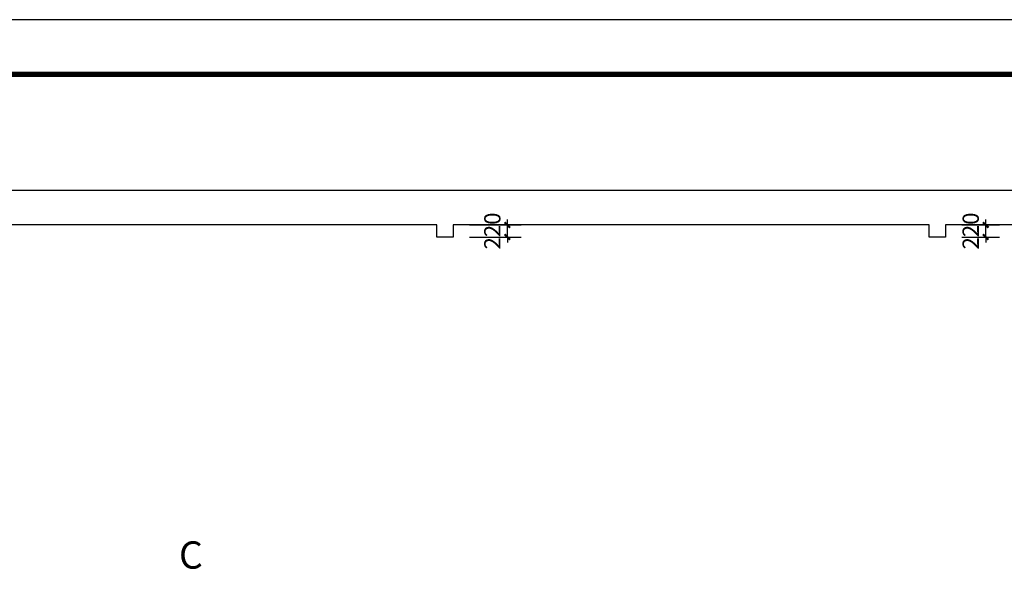
# Model space of a CAD drawing. Extents: x -205694 to 103863, y -195272 to 220204.
# Drawn here: x -154752 to -136772, y 55334 to 65434 of the extents above; entities that cross this region are included whole.
import ezdxf

# ---------------------------------------------------------------- set-up
doc = ezdxf.new("R2010")
doc.units = 0
doc.header["$LTSCALE"] = 1000
doc.header["$MEASUREMENT"] = 0
for name, color, linetype in [('0-建筑', 1, 'Continuous'), ('DIM_SYMB', 3, 'Continuous'), ('PUB_DIM', 3, 'Continuous'), ('PUB_TEXT', 7, 'Continuous'), ('PUB_TITLE', 4, 'Continuous')]:
    doc.layers.add(name, color=color, linetype=linetype)
doc.styles.add('_TCH_DIM_T3', font='SIMPLEX', dxfattribs={"width": 0.705882, "bigfont": 'GBCBIG'})
doc.styles.get("Standard").update_dxf_attribs({"font": 'gbenor.shx', "bigfont": 'gbcbig.shx'})
doc.dimstyles.new('_TCH_ARCH&&100', dxfattribs={"dimtxt": 297.5, "dimasz": 100, "dimexe": 250, "dimexo": 300, "dimgap": 126.25, "dimtad": 1, "dimdec": 0, "dimzin": 0, "dimdsep": 46, "dimtxsty": '_TCH_DIM_T3', "dimblk": 'ARCHTICK', "dimcen": 0.09, "dimclrt": 7, "dimazin": 2, "dimtfac": 1, "dimtdec": 0, "dimtix": 1, "dimtmove": 2, "dimatfit": 3, "dimfxl": 0, "dimtolj": 1, "dimtzin": 0, "dimarcsym": 0})

# ---------------------------------------------------------------- blocks, each defined once
blk = doc.blocks.new('_ArchTick')
at = {"color": 0, "linetype": 'ByBlock', "const_width": 0.4}
blk.add_lwpolyline([(-0.5, -0.5), (0.5, 0.5)], dxfattribs=at)
blk = doc.blocks.new('*D201')
at = {"layer": 'Defpoints', "color": 0, "transparency": 16777216}
for p in [(-137847, 61682), (-137111, 61682), (-137847, 61462)]:
    blk.add_point(p, dxfattribs=at)
at = {"layer": 'PUB_DIM', "color": 0, "lineweight": -2, "transparency": 16777216}
for p, q in [((-137547, 61682), (-136861, 61682)), ((-137111, 61682), (-137111, 61782)), ((-137111, 61462), (-137111, 61682)), ((-137547, 61462), (-136861, 61462)), ((-137111, 61462), (-137111, 61362))]:
    blk.add_line(p, q, dxfattribs=at)
at = {"layer": 'PUB_DIM', "color": 0, "lineweight": -2, "transparency": 16777216, "xscale": 100, "yscale": 100, "zscale": 100}
for p, rotation in [((-137111, 61682), 270), ((-137111, 61462), 90)]:
    blk.add_blockref('_ArchTick', p, dxfattribs=dict(at, rotation=rotation))
at = {"layer": 'PUB_DIM', "color": 7, "transparency": 16777216, "insert": (-137386, 61572), "char_height": 297.5, "attachment_point": 5, "rotation": 90, "style": '_TCH_DIM_T3'}
blk.add_mtext('\\A1;220', dxfattribs=at)
blk = doc.blocks.new('*D202')
at = {"layer": 'Defpoints', "color": 0, "transparency": 16777216}
for p in [(-146837, 61682), (-145846, 61682), (-146837, 61462)]:
    blk.add_point(p, dxfattribs=at)
at = {"layer": 'PUB_DIM', "color": 0, "lineweight": -2, "transparency": 16777216}
for p, q in [((-146537, 61682), (-145596, 61682)), ((-145846, 61682), (-145846, 61782)), ((-145846, 61462), (-145846, 61682)), ((-146537, 61462), (-145596, 61462)), ((-145846, 61462), (-145846, 61362))]:
    blk.add_line(p, q, dxfattribs=at)
at = {"layer": 'PUB_DIM', "color": 0, "lineweight": -2, "transparency": 16777216, "xscale": 100, "yscale": 100, "zscale": 100}
for p, rotation in [((-145846, 61682), 270), ((-145846, 61462), 90)]:
    blk.add_blockref('_ArchTick', p, dxfattribs=dict(at, rotation=rotation))
at = {"layer": 'PUB_DIM', "color": 7, "transparency": 16777216, "insert": (-146121, 61572), "char_height": 297.5, "attachment_point": 5, "rotation": 90, "style": '_TCH_DIM_T3'}
blk.add_mtext('\\A1;220', dxfattribs=at)

msp = doc.modelspace()

# ---------------------------------------------------------------- linework, layer by layer
at = {"layer": '0-建筑'}
msp.add_lwpolyline([(-129146.1, 61681.8), (-137846.9, 61681.8), (-137846.9, 61461.8), (-138146.9, 61461.8), (-138146.9, 61681.8), (-146836.8, 61681.8), (-146836.8, 61461.8), (-147136.8, 61461.8), (-147136.8, 61681.8), (-155826.8, 61681.8), (-155826.8, 61461.8), (-156126.8, 61461.8), (-156126.8, 61681.8), (-164846.9, 61681.8), (-164846.9, 61461.8), (-165146.9, 61461.8), (-165146.9, 59281.8), (-166696.7, 59281.8), (-166696.7, 60031.8), (-168397.2, 60031.8)], dxfattribs=at)
at = {"layer": 'DIM_SYMB'}
msp.add_lwpolyline([(-118936.9, 62309.1), (-157829.5, 62309.1), (-157905.9, 62099.1), (-157980, 62519.1), (-158054.5, 62309.1), (-196947, 62309.1)], dxfattribs=at)
at = {"layer": 'PUB_TITLE'}
msp.add_lwpolyline([(-205116.8, 23434.1), (-101016.8, 23434.1), (-101016.8, 65434.1), (-205116.8, 65434.1)], close=True, dxfattribs=at)
at = {"layer": 'PUB_TITLE', "const_width": 100}
msp.add_lwpolyline([(-202616.8, 24434.1), (-102016.8, 24434.1), (-102016.8, 64434.1), (-202616.8, 64434.1)], close=True, dxfattribs=at)

# ---------------------------------------------------------------- texts
at = {"layer": 'PUB_TEXT'}
msp.add_text('C', height=500, dxfattribs=at).set_placement((-151843.6, 55400.2))

# ---------------------------------------------------------------- dimensions: what is measured, and where the dimension line sits
at = {"layer": 'PUB_DIM'}
for p1, p2, distance, picture, middle in [((-146836.8, 61461.8), (-146836.8, 61681.8), -990.6, '*D202', (-146121.2, 61571.8)), ((-137846.9, 61461.8), (-137846.9, 61681.8), -736, '*D201', (-137385.9, 61571.8))]:
    dim = msp.add_aligned_dim(p1=p1, p2=p2, distance=distance, dimstyle='_TCH_ARCH&&100', dxfattribs=at)
    dim.commit()
    dim.dimension.update_dxf_attribs({"geometry": picture, "text_midpoint": middle})

doc.saveas('drawing.dxf')
